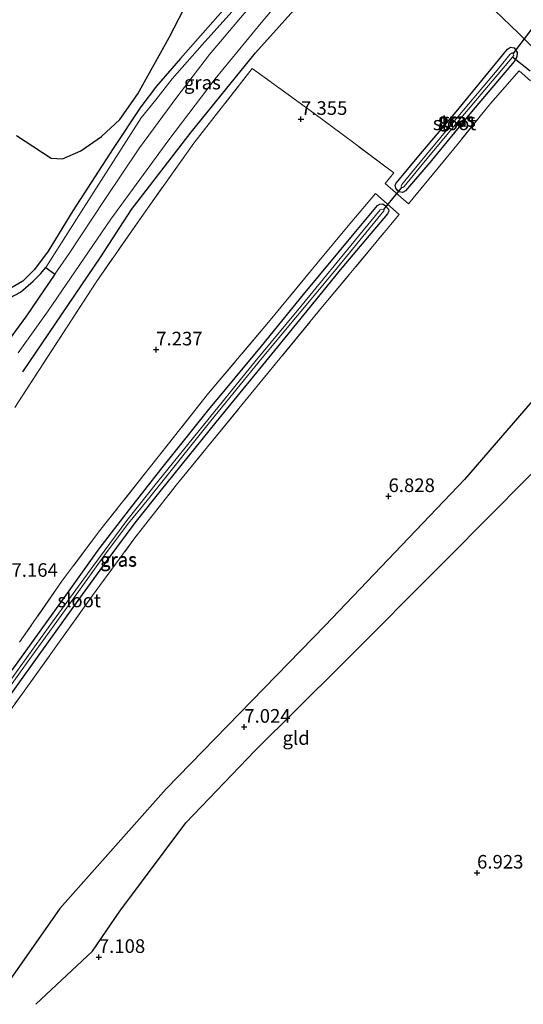
# Model space of a CAD drawing. Units: metres. Extents: x 229999 to 240006, y 506249 to 512500.
# Drawn here: x 237607 to 237700, y 508408 to 508589 of the extents above; entities that cross this region are included whole.
import ezdxf
from ezdxf.enums import TextEntityAlignment as Align

# ---------------------------------------------------------------- set-up
doc = ezdxf.new("R2010")
doc.units = ezdxf.units.M
doc.linetypes.add('IE-TERREINAFSCHEIDING', pattern=[10, 8, -2])
doc.layers.get('0').update_dxf_attribs({"lineweight": 25})
for name, color, linetype in [('B-ME-GR-BOMENRIJ-L-B1', 10, 'Continuous'), ('B-ME-GR-BOS-GV-B6', 10, 'Continuous'), ('B-ME-GW-GRONDWERKLIJN-L-B1', 10, 'Continuous'), ('B-ME-GW-HOOGTEPUNT-S-B1', 10, 'Continuous'), ('B-ME-GW-INSTEEKWATERGANG-L-B1', 10, 'Continuous'), ('B-ME-KW-DUIKER-L-B1', 10, 'Continuous'), ('B-ME-OG-BREUK-L-B1', 10, 'Continuous')]:
    doc.layers.add(name, color=color, linetype=linetype)
for name, color, linetype, lineweight in [('B-ME-IE-GRASLAND-GV-B6', 93, 'Continuous', 18), ('B-ME-IE-GRONDWERKLIJN-GROND_INGERICHT-GV-B6', 253, 'Continuous', 18), ('B-ME-IE-TERREINAFSCHEIDING-RASTERHEKWERK-L-B1', 8, 'IE-TERREINAFSCHEIDING', 18), ('B-ME-OG-WATER-GV-B6', 153, 'Continuous', 18), ('B-ME-VH-VERH_SOORT-BITUMEN-GV-B6', 8, 'IE-TERREINAFSCHEIDING-NATUURLIJK-HOUTWAL', 18), ('B-ME-VH-VERH_SOORT-HALF_VERHARDING-GV-B6', 8, 'IE-TERREINAFSCHEIDING-NATUURLIJK-HOUTWAL', 18), ('B-ME-VH-VERH_SOORT-ONVERHARD-GV-B6', 8, 'Continuous', 18)]:
    doc.layers.add(name, color=color, linetype=linetype, lineweight=lineweight)
doc.styles.add('NLCS-ISO', font='NLCS-ISO.TTF')
doc.linetypes.add('IE-TERREINAFSCHEIDING-NATUURLIJK-HOUTWAL', pattern='A,7,-1.5,[67,NLCS.SHX,S=0.75,R=45,X=0,Y=0],-1.5,7,-1.5,[70,NLCS.SHX,S=0.75,R=0,X=0,Y=0],-1.5', length=20)

# ---------------------------------------------------------------- blocks, each defined once
blk = doc.blocks.new('hoogtepunt')
for p, q in [((-0.5, 0), (0.5, 0)), ((0, 0.5), (0, -0.5))]:
    blk.add_line(p, q)

msp = doc.modelspace()

# ---------------------------------------------------------------- linework, layer by layer
at = {"layer": 'B-ME-GR-BOMENRIJ-L-B1'}
msp.add_polyline3d([(237607.634, 508523.948, 7.432), (237621.964, 508545.043, 7.542), (237627.63, 508553.722, 7.601), (237638.598, 508567.945, 7.638), (237650.406, 508582.485, 7.711), (237659.101, 508592.21, 7.586), (237669.873, 508603.541, 7.483)], dxfattribs=at)
at = {"layer": 'B-ME-GR-BOS-GV-B6'}
for points in [[(237660.375, 508617.027, 7.857), (237666.588, 508612.985, 7.668), (237661.847, 508608.378, 7.753), (237653.251, 508600.04, 7.705), (237646.217, 508592.4, 7.738), (237636.606, 508581.451, 7.806), (237632.214, 508576.35, 7.839), (237629.319, 508572.579, 7.836), (237624.255, 508564.905, 7.918), (237616.825, 508553.506, 7.895), (237612.334, 508546.074, 7.753), (237609.797, 508542.694, 7.869), (237607.668, 508540.573, 7.888), (237605.435, 508539.292, 7.895)], [(237606.471, 508567.328, 7.87), (237612.861, 508563.172, 7.966), (237614.973, 508563.002, 7.966), (237618.343, 508564.518, 7.957), (237622.139, 508567.122, 7.94), (237625.456, 508570.266, 7.931), (237628.756, 508574.959, 8.041), (237634.53, 508585.284, 8.037), (237639.1, 508594.21, 7.963), (237642.566, 508601.52, 7.853), (237644.403, 508603.918, 7.853), (237646.405, 508605.908, 7.853), (237651.682, 508609.511, 7.8), (237656.067, 508613.18, 7.841), (237660.375, 508617.027, 7.857)], [(237603.365, 508536.515, 7.834), (237607.215, 508538.529, 7.897), (237609.586, 508540.594, 7.742), (237610.896, 508541.92, 7.701), (237611.881, 508543.065, 7.551)], [(237611.881, 508543.065, 7.551), (237613.548, 508541.868, 7.628), (237608.335, 508534.24, 7.576), (237604.501, 508528.948, 7.612)]]:
    msp.add_polyline3d(points, dxfattribs=at)
at = {"layer": 'B-ME-GW-GRONDWERKLIJN-L-B1'}
msp.add_polyline3d([(237610.078, 508407.842, 6.785), (237620.474, 508417.602, 7.016), (237625.487, 508424.936, 7.016), (237637.617, 508441.168, 6.99), (237650.257, 508454.361, 6.913), (237666.005, 508469.982, 6.956), (237685.758, 508489.798, 7.008), (237707.622, 508511.794, 7.221), (237725.717, 508531.605, 7.358), (237732.803, 508541.972, 7.392)], dxfattribs=at)
at = {"layer": 'B-ME-GW-INSTEEKWATERGANG-L-B1'}
for points in [[(237680.418, 508563.563, 6.908), (237687.253, 508571.667, 6.956), (237696.694, 508583.127, 7.148), (237697.251, 508583.55, 7.174), (237697.884, 508583.43, 7.196), (237698.166, 508583.058, 7.2), (237698.447, 508582.554, 7.2), (237698.417, 508581.726, 7.2), (237697.885, 508580.883, 7.196), (237690.045, 508571.635, 7.093), (237682.399, 508562.343, 7.03), (237677.94, 508557.127, 6.997), (237677.384, 508556.837, 6.993), (237676.802, 508556.967, 6.993), (237676.397, 508557.288, 6.989), (237676.166, 508557.669, 6.986), (237676.07, 508558.182, 6.989), (237676.238, 508558.559, 6.989), (237680.418, 508563.563, 6.908)], [(237605.696, 508469.147, 7.026), (237614.657, 508481.604, 6.986), (237621.697, 508491.445, 6.912), (237627.263, 508498.673, 6.875), (237633.025, 508505.992, 6.997), (237641.806, 508517.009, 7), (237651.505, 508528.65, 7), (237659.225, 508538.114, 6.897), (237668.53, 508549.309, 6.96), (237672.815, 508554.466, 6.953), (237673.217, 508554.727, 6.949), (237673.79, 508554.782, 6.945), (237674.257, 508554.418, 6.941), (237674.822, 508553.808, 6.941), (237674.89, 508553.45, 6.978), (237674.618, 508552.921, 7.015), (237666.268, 508542.993, 6.997), (237654.45, 508528.513, 6.923), (237643.119, 508514.682, 6.971), (237632.804, 508501.944, 6.901), (237628.227, 508496.228, 6.953), (237623.301, 508489.544, 6.919), (237618.551, 508483.053, 6.949), (237610.286, 508471.549, 7.004), (237602.52, 508460.776, 6.949)]]:
    msp.add_polyline3d(points, dxfattribs=at)
at = {"layer": 'B-ME-IE-GRASLAND-GV-B6'}
for points in [[(237667.814, 508612.187, 7.38), (237669.399, 508611.156, 7.529), (237665.451, 508607.486, 7.606), (237654.168, 508596.136, 7.677), (237648.328, 508589.698, 7.612), (237641.965, 508582.178, 7.588), (237635.961, 508574.341, 7.606), (237629.117, 508565.065, 7.654), (237622.747, 508555.536, 7.624), (237616.143, 508545.663, 7.654), (237613.548, 508541.868, 7.628), (237611.881, 508543.065, 7.551), (237618.382, 508553.314, 7.592), (237629.392, 508570.53, 7.688), (237632.101, 508573.829, 7.651), (237635.094, 508577.69, 7.588), (237640.602, 508583.974, 7.688), (237652.081, 508596.779, 7.693), (237658.89, 508603.637, 7.601), (237663.018, 508607.683, 7.592), (237667.814, 508612.187, 7.38)], [(237606.83, 508527.408, 7.707), (237612.339, 508535.152, 7.701), (237623.834, 508551.968, 7.737), (237634.478, 508566.488, 7.76), (237643.008, 508577.705, 7.63), (237651.413, 508588.001, 7.654), (237655.922, 508593.335, 7.636), (237665.253, 508602.566, 7.588), (237671.988, 508609.472, 7.523), (237679.598, 508604.521, 7.503), (237689.8, 508594.678, 7.536), (237698.749, 508586.016, 7.519)], [(237698.749, 508586.016, 7.519), (237706.946, 508577.908, 7.523), (237714.926, 508570.311, 7.412), (237726.832, 508558.94, 7.503), (237736.729, 508549.064, 7.532), (237747.912, 508537.581, 7.539), (237755.381, 508529.769, 7.549), (237763.163, 508520.287, 7.523), (237770.686, 508509.124, 7.453), (237777.438, 508497.721, 7.339), (237786.047, 508482.946, 7.189), (237793.001, 508469.828, 7.192), (237798.794, 508458.676, 7.179), (237801.877, 508453.255, 7.042), (237804.709, 508447.763, 7.119)], [(237680.418, 508563.563, 6.908), (237687.253, 508571.667, 6.956), (237696.694, 508583.127, 7.148), (237697.251, 508583.55, 7.174), (237697.884, 508583.43, 7.196), (237698.166, 508583.058, 7.2), (237698.447, 508582.554, 7.2), (237698.417, 508581.726, 7.2), (237697.885, 508580.883, 7.196), (237690.045, 508571.635, 7.093), (237682.399, 508562.343, 7.03), (237677.94, 508557.127, 6.997), (237677.384, 508556.837, 6.993), (237676.802, 508556.967, 6.993), (237676.397, 508557.288, 6.989), (237676.166, 508557.669, 6.986), (237676.07, 508558.182, 6.989), (237676.238, 508558.559, 6.989), (237680.418, 508563.563, 6.908)], [(237696.694, 508583.127, 7.148), (237687.253, 508571.667, 6.956), (237680.418, 508563.563, 6.908), (237676.238, 508558.559, 6.989), (237676.07, 508558.182, 6.989), (237676.166, 508557.669, 6.986), (237676.397, 508557.288, 6.989), (237676.802, 508556.967, 6.993), (237677.384, 508556.837, 6.993), (237677.94, 508557.127, 6.997), (237682.399, 508562.343, 7.03), (237690.045, 508571.635, 7.093), (237697.885, 508580.883, 7.196), (237698.417, 508581.726, 7.2), (237698.447, 508582.554, 7.2), (237698.166, 508583.058, 7.2), (237697.884, 508583.43, 7.196), (237697.251, 508583.55, 7.174), (237696.694, 508583.127, 7.148)], [(237677.186, 508557.763, 6.406), (237677.426, 508557.744, 6.406), (237677.669, 508557.94, 6.406), (237680.992, 508562.007, 6.406), (237686.771, 508568.924, 6.406), (237697.577, 508581.712, 6.406), (237697.813, 508582.058, 6.406), (237697.708, 508582.275, 6.406), (237697.586, 508582.467, 6.406), (237697.419, 508582.436, 6.406), (237697.101, 508582.182, 6.406), (237695.098, 508579.676, 6.406), (237685.595, 508568.423, 6.406), (237680.632, 508562.434, 6.406), (237677.275, 508558.318, 6.406), (237677.156, 508558.037, 6.406), (237677.186, 508557.763, 6.406)], [(237700.907, 508577.317, 7.163), (237698.815, 508579.189, 7.058), (237693.247, 508572.823, 7.085), (237687.648, 508565.926, 7.103), (237678.48, 508554.778, 7.117), (237674.206, 508558.473, 7.135), (237675.774, 508560.443, 7.099), (237668.432, 508565.958, 7.245), (237661.103, 508571.411, 7.332), (237649.779, 508579.593, 7.368), (237639.088, 508565.894, 7.277), (237629.81, 508552.887, 7.172), (237621.121, 508540.417, 7.131), (237606.17, 508517.412, 7.245)], [(237672.409, 508556.648, 7.064), (237676.81, 508552.827, 6.976), (237662.403, 508535.541, 6.926), (237648.995, 508519.198, 6.876), (237635.836, 508503.142, 6.842), (237628.242, 508493.445, 6.817), (237620.451, 508482.865, 6.918), (237607.903, 508465.325, 6.989), (237594.482, 508446.806, 6.846)], [(237607.064, 508474.282, 7.047), (237614.945, 508485.663, 6.997), (237621.752, 508494.73, 6.98), (237631.364, 508506.859, 7.081), (237641.779, 508520.014, 7.043), (237653.116, 508533.403, 7.047), (237661.708, 508543.892, 7.018), (237667.419, 508550.76, 6.85), (237672.409, 508556.648, 7.064)], [(237602.52, 508460.776, 6.949), (237610.286, 508471.549, 7.004), (237618.551, 508483.053, 6.949), (237623.301, 508489.544, 6.919), (237628.227, 508496.228, 6.953), (237632.804, 508501.944, 6.901), (237643.119, 508514.682, 6.971), (237654.45, 508528.513, 6.923), (237666.268, 508542.993, 6.997), (237674.618, 508552.921, 7.015), (237674.89, 508553.45, 6.978), (237674.822, 508553.808, 6.941), (237674.257, 508554.418, 6.941), (237673.79, 508554.782, 6.945), (237673.217, 508554.727, 6.949), (237672.815, 508554.466, 6.953), (237668.53, 508549.309, 6.96), (237659.225, 508538.114, 6.897), (237651.505, 508528.65, 7), (237641.806, 508517.009, 7), (237633.025, 508505.992, 6.997), (237627.263, 508498.673, 6.875), (237621.697, 508491.445, 6.912), (237614.657, 508481.604, 6.986), (237605.696, 508469.147, 7.026)], [(237605.696, 508469.147, 7.026), (237614.657, 508481.604, 6.986), (237621.697, 508491.445, 6.912), (237627.263, 508498.673, 6.875), (237633.025, 508505.992, 6.997), (237641.806, 508517.009, 7), (237651.505, 508528.65, 7), (237659.225, 508538.114, 6.897), (237668.53, 508549.309, 6.96), (237672.815, 508554.466, 6.953), (237673.217, 508554.727, 6.949), (237673.79, 508554.782, 6.945), (237674.257, 508554.418, 6.941), (237674.822, 508553.808, 6.941), (237674.89, 508553.45, 6.978), (237674.618, 508552.921, 7.015), (237666.268, 508542.993, 6.997), (237654.45, 508528.513, 6.923), (237643.119, 508514.682, 6.971), (237632.804, 508501.944, 6.901), (237628.227, 508496.228, 6.953), (237623.301, 508489.544, 6.919), (237618.551, 508483.053, 6.949), (237610.286, 508471.549, 7.004), (237602.52, 508460.776, 6.949)], [(237600.538, 508459.598, 6.197), (237608.478, 508470.579, 6.197), (237617.599, 508483.18, 6.197), (237623.155, 508490.937, 6.197), (237627.063, 508496.125, 6.197), (237630.471, 508500.315, 6.197), (237642.178, 508514.951, 6.197), (237651.626, 508526.495, 6.197), (237664.882, 508542.391, 6.197), (237673.985, 508553.482, 6.197), (237674.012, 508553.681, 6.197), (237673.913, 508553.748, 6.197), (237673.599, 508553.818, 6.197), (237673.306, 508553.656, 6.197), (237669.327, 508548.842, 6.197), (237658.987, 508536.205, 6.197), (237650.282, 508525.748, 6.197), (237641.876, 508515.411, 6.197), (237632.461, 508503.809, 6.197), (237626.771, 508496.651, 6.197), (237620.544, 508488.23, 6.197), (237612.605, 508477.357, 6.197), (237604.183, 508465.619, 6.197)]]:
    msp.add_polyline3d(points, dxfattribs=at)
at = {"layer": 'B-ME-IE-GRONDWERKLIJN-GROND_INGERICHT-GV-B6'}
for points in [[(237586.124, 508665.333, 8.549), (237629.767, 508636.94, 8.332), (237660.375, 508617.027, 7.857), (237656.067, 508613.18, 7.841), (237651.682, 508609.511, 7.8), (237646.405, 508605.908, 7.853), (237644.403, 508603.918, 7.853), (237642.566, 508601.52, 7.853), (237639.1, 508594.21, 7.963), (237634.53, 508585.284, 8.037), (237628.756, 508574.959, 8.041), (237625.456, 508570.266, 7.931), (237622.139, 508567.122, 7.94), (237618.343, 508564.518, 7.957), (237614.973, 508563.002, 7.966), (237612.861, 508563.172, 7.966), (237606.471, 508567.328, 7.87)], [(237606.17, 508517.412, 7.245), (237621.121, 508540.417, 7.131), (237629.81, 508552.887, 7.172), (237639.088, 508565.894, 7.277), (237649.779, 508579.593, 7.368), (237661.103, 508571.411, 7.332), (237668.432, 508565.958, 7.245), (237675.774, 508560.443, 7.099), (237674.206, 508558.473, 7.135)], [(237674.206, 508558.473, 7.135), (237678.48, 508554.778, 7.117), (237687.648, 508565.926, 7.103), (237693.247, 508572.823, 7.085), (237698.815, 508579.189, 7.058), (237700.907, 508577.317, 7.163)], [(237594.482, 508446.806, 6.846), (237607.903, 508465.325, 6.989), (237620.451, 508482.865, 6.918), (237628.242, 508493.445, 6.817), (237635.836, 508503.142, 6.842), (237648.995, 508519.198, 6.876), (237662.403, 508535.541, 6.926), (237676.81, 508552.827, 6.976), (237672.409, 508556.648, 7.064), (237667.419, 508550.76, 6.85), (237661.708, 508543.892, 7.018), (237653.116, 508533.403, 7.047), (237641.779, 508520.014, 7.043), (237631.364, 508506.859, 7.081), (237621.752, 508494.73, 6.98), (237614.945, 508485.663, 6.997), (237607.064, 508474.282, 7.047)]]:
    msp.add_polyline3d(points, dxfattribs=at)
at = {"layer": 'B-ME-IE-TERREINAFSCHEIDING-RASTERHEKWERK-L-B1'}
for points in [[(237700.907, 508577.317, 7.163), (237698.815, 508579.189, 7.058), (237693.247, 508572.823, 7.085), (237687.648, 508565.926, 7.103), (237678.48, 508554.778, 7.117), (237674.206, 508558.473, 7.135), (237675.774, 508560.443, 7.099), (237668.432, 508565.958, 7.245), (237661.103, 508571.411, 7.332), (237649.779, 508579.593, 7.368), (237639.088, 508565.894, 7.277), (237629.81, 508552.887, 7.172), (237621.121, 508540.417, 7.131), (237606.17, 508517.412, 7.245)], [(237594.482, 508446.806, 6.846), (237607.903, 508465.325, 6.989), (237620.451, 508482.865, 6.918), (237628.242, 508493.445, 6.817), (237635.836, 508503.142, 6.842), (237648.995, 508519.198, 6.876), (237662.403, 508535.541, 6.926), (237676.81, 508552.827, 6.976), (237672.409, 508556.648, 7.064), (237667.419, 508550.76, 6.85), (237661.708, 508543.892, 7.018), (237653.116, 508533.403, 7.047), (237641.779, 508520.014, 7.043), (237631.364, 508506.859, 7.081), (237621.752, 508494.73, 6.98), (237614.945, 508485.663, 6.997), (237607.064, 508474.282, 7.047)]]:
    msp.add_polyline3d(points, dxfattribs=at)
at = {"layer": 'B-ME-KW-DUIKER-L-B1'}
for p, q in [((237697.708, 508582.275, 6.406), (237701.902, 508587.802, 6.494)), ((237700.855, 508579.148, 6.665), (237697.577, 508581.712, 6.406)), ((237677.186, 508557.763, 6.406), (237673.913, 508553.748, 6.197))]:
    msp.add_line(p, q, dxfattribs=at)
at = {"layer": 'B-ME-OG-BREUK-L-B1'}
msp.add_polyline3d([(237724.745, 508547.894, 6.896), (237710.935, 508529.81, 6.931), (237688.768, 508504.193, 6.922), (237663.2, 508477.384, 6.862), (237633.993, 508447.371, 6.845), (237614.452, 508425.443, 6.811), (237604.911, 508411.788, 6.777)], dxfattribs=at)
at = {"layer": 'B-ME-OG-WATER-GV-B6'}
for points in [[(237677.186, 508557.763, 6.406), (237677.156, 508558.037, 6.406), (237677.275, 508558.318, 6.406), (237680.632, 508562.434, 6.406), (237685.595, 508568.423, 6.406), (237695.098, 508579.676, 6.406), (237697.101, 508582.182, 6.406), (237697.419, 508582.436, 6.406), (237697.586, 508582.467, 6.406), (237697.708, 508582.275, 6.406), (237697.813, 508582.058, 6.406), (237697.577, 508581.712, 6.406), (237686.771, 508568.924, 6.406), (237680.992, 508562.007, 6.406), (237677.669, 508557.94, 6.406), (237677.426, 508557.744, 6.406), (237677.186, 508557.763, 6.406)], [(237604.183, 508465.619, 6.197), (237612.605, 508477.357, 6.197), (237620.544, 508488.23, 6.197), (237626.771, 508496.651, 6.197), (237632.461, 508503.809, 6.197), (237641.876, 508515.411, 6.197), (237650.282, 508525.748, 6.197), (237658.987, 508536.205, 6.197), (237669.327, 508548.842, 6.197), (237673.306, 508553.656, 6.197), (237673.599, 508553.818, 6.197), (237673.913, 508553.748, 6.197), (237674.012, 508553.681, 6.197), (237673.985, 508553.482, 6.197), (237664.882, 508542.391, 6.197), (237651.626, 508526.495, 6.197), (237642.178, 508514.951, 6.197), (237630.471, 508500.315, 6.197), (237627.063, 508496.125, 6.197), (237623.155, 508490.937, 6.197), (237617.599, 508483.18, 6.197), (237608.478, 508470.579, 6.197), (237600.538, 508459.598, 6.197)]]:
    msp.add_polyline3d(points, dxfattribs=at)
at = {"layer": 'B-ME-VH-VERH_SOORT-BITUMEN-GV-B6'}
for points in [[(237666.588, 508612.985, 7.668), (237667.814, 508612.187, 7.38), (237663.018, 508607.683, 7.592), (237658.89, 508603.637, 7.601), (237652.081, 508596.779, 7.693), (237640.602, 508583.974, 7.688), (237635.094, 508577.69, 7.588), (237632.101, 508573.829, 7.651), (237629.392, 508570.53, 7.688), (237618.382, 508553.314, 7.592), (237611.881, 508543.065, 7.551), (237610.896, 508541.92, 7.701), (237609.586, 508540.594, 7.742), (237607.215, 508538.529, 7.897), (237603.365, 508536.515, 7.834)], [(237605.435, 508539.292, 7.895), (237607.668, 508540.573, 7.888), (237609.797, 508542.694, 7.869), (237612.334, 508546.074, 7.753), (237616.825, 508553.506, 7.895), (237624.255, 508564.905, 7.918), (237629.319, 508572.579, 7.836), (237632.214, 508576.35, 7.839), (237636.606, 508581.451, 7.806), (237646.217, 508592.4, 7.738), (237653.251, 508600.04, 7.705), (237661.847, 508608.378, 7.753), (237666.588, 508612.985, 7.668)]]:
    msp.add_polyline3d(points, dxfattribs=at)
at = {"layer": 'B-ME-VH-VERH_SOORT-HALF_VERHARDING-GV-B6'}
for points in [[(237604.501, 508528.948, 7.612), (237608.335, 508534.24, 7.576), (237613.548, 508541.868, 7.628), (237616.143, 508545.663, 7.654), (237622.747, 508555.536, 7.624), (237629.117, 508565.065, 7.654), (237635.961, 508574.341, 7.606), (237641.965, 508582.178, 7.588), (237648.328, 508589.698, 7.612), (237654.168, 508596.136, 7.677), (237665.451, 508607.486, 7.606), (237669.399, 508611.156, 7.529)], [(237669.399, 508611.156, 7.529), (237671.988, 508609.472, 7.523), (237665.253, 508602.566, 7.588), (237655.922, 508593.335, 7.636), (237651.413, 508588.001, 7.654), (237643.008, 508577.705, 7.63), (237634.478, 508566.488, 7.76), (237623.834, 508551.968, 7.737), (237612.339, 508535.152, 7.701), (237606.83, 508527.408, 7.707)]]:
    msp.add_polyline3d(points, dxfattribs=at)
at = {"layer": 'B-ME-VH-VERH_SOORT-ONVERHARD-GV-B6'}
msp.add_polyline3d([(237804.709, 508447.763, 7.119), (237801.877, 508453.255, 7.042), (237798.794, 508458.676, 7.179), (237793.001, 508469.828, 7.192), (237786.047, 508482.946, 7.189), (237777.438, 508497.721, 7.339), (237770.686, 508509.124, 7.453), (237763.163, 508520.287, 7.523), (237755.381, 508529.769, 7.549), (237747.912, 508537.581, 7.539), (237736.729, 508549.064, 7.532), (237726.832, 508558.94, 7.503), (237714.926, 508570.311, 7.412), (237706.946, 508577.908, 7.523), (237698.749, 508586.016, 7.519), (237689.8, 508594.678, 7.536)], dxfattribs=at)

# ---------------------------------------------------------------- block references
at = {"layer": 'B-ME-GW-HOOGTEPUNT-S-B1', "rotation": 90}
for p in [(237658.744, 508570.318, 7.355), (237658.744, 508570.318, 7.355), (237632.164, 508528.005, 7.237), (237632.164, 508528.005, 7.237), (237674.823, 508501.087, 6.828), (237674.823, 508501.087, 6.828), (237648.329, 508458.75, 7.024), (237648.329, 508458.75, 7.024), (237691.083, 508431.971, 6.923), (237691.083, 508431.971, 6.923), (237621.618, 508416.493, 7.108), (237621.618, 508416.493, 7.108)]:
    msp.add_blockref('hoogtepunt', p, dxfattribs=at)

# ---------------------------------------------------------------- texts
at = {"layer": 'B-ME-GW-HOOGTEPUNT-S-B1', "ltscale": 0.2, "style": 'NLCS-ISO'}
for s, p in [('7.355', (237658.744, 508570.318, 7.355)), ('7.355', (237658.744, 508570.318, 7.355)), ('7.237', (237632.164, 508528.005, 7.237)), ('7.237', (237632.164, 508528.005, 7.237)), ('6.828', (237674.823, 508501.087, 6.828)), ('6.828', (237674.823, 508501.087, 6.828)), ('7.164', (237605.575, 508485.529, 7.164)), ('7.164', (237605.575, 508485.529, 7.164)), ('7.024', (237648.329, 508458.75, 7.024)), ('7.024', (237648.329, 508458.75, 7.024)), ('6.923', (237691.083, 508431.971, 6.923)), ('6.923', (237691.083, 508431.971, 6.923)), ('7.108', (237621.618, 508416.493, 7.108)), ('7.108', (237621.618, 508416.493, 7.108))]:
    msp.add_text(s, height=2.5, dxfattribs=at).set_placement(p, align=Align.BOTTOM_LEFT)
at = {"layer": 'B-ME-IE-GRASLAND-GV-B6', "ltscale": 0.2, "style": 'NLCS-ISO'}
for p in [(237640.64, 508577.0275), (237687.2585, 508570.1935), (237687.2585, 508570.1935), (237687.4845, 508570.1055), (237625.208, 508489.4845), (237625.208, 508489.4845), (237625.2445, 508489.407)]:
    msp.add_text('gras', height=2.5, dxfattribs=at).set_placement(p, align=Align.MIDDLE_CENTER)
at = {"layer": 'B-ME-IE-GRONDWERKLIJN-GROND_INGERICHT-GV-B6', "ltscale": 0.2, "style": 'NLCS-ISO'}
msp.add_text('gld', height=2.5, dxfattribs=at).set_placement((237657.8567, 508456.7245), align=Align.MIDDLE_CENTER)
at = {"layer": 'B-ME-OG-WATER-GV-B6', "ltscale": 0.2, "style": 'NLCS-ISO'}
for p in [(237686.9524, 508569.5388), (237618.0108, 508481.9667)]:
    msp.add_text('sloot', height=2.5, dxfattribs=at).set_placement(p, align=Align.MIDDLE_CENTER)

doc.saveas('drawing.dxf')
